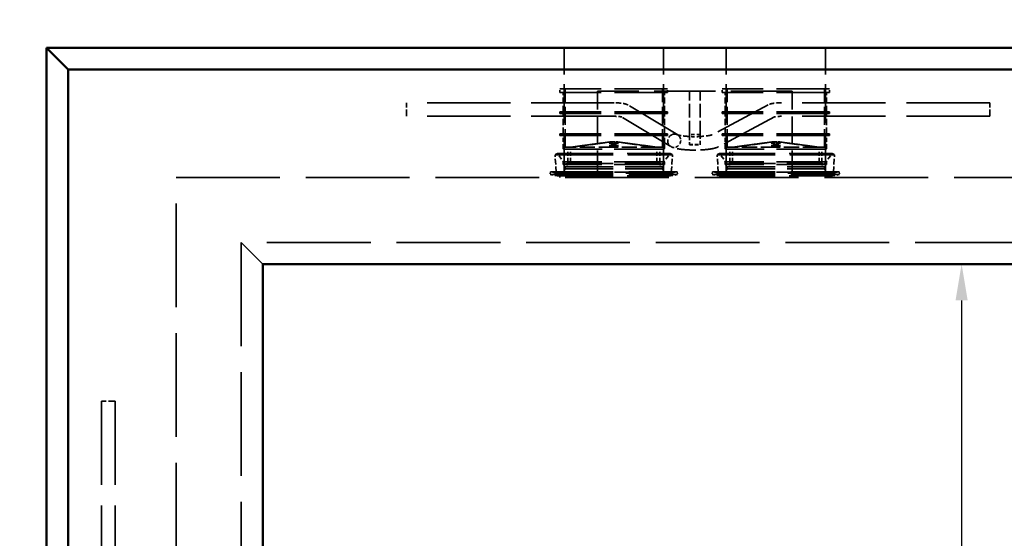
# Model space of a CAD drawing. Units: inches. Extents: x 7 to 231, y 7 to 301.
# Drawn here: x 55 to 101, y 223 to 247 of the extents above; entities that cross this region are included whole.
import ezdxf

# ---------------------------------------------------------------- set-up
doc = ezdxf.new("R2010")
doc.units = ezdxf.units.IN
doc.header["$LTSCALE"] = 28
doc.header["$MEASUREMENT"] = 0
doc.linetypes.add('DASHED', pattern=[0.2067, 0.1654, -0.0413])
for name, color, linetype, lineweight in [('Dimension (ANSI)', 7, 'Continuous', 25), ('Hidden (ANSI)', 7, 'DASHED', 35), ('Visible (ANSI)', 7, 'Continuous', 50)]:
    doc.layers.add(name, color=color, linetype=linetype, lineweight=lineweight)
doc.styles.add('Note Text (ANSI)', font='tahoma.ttf')
doc.dimstyles.new('Default (ANSI)', dxfattribs={"dimscale": 28, "dimtxt": 0.12, "dimasz": 0.06, "dimexe": 0.125, "dimexo": 0.0625, "dimgap": 0.031496, "dimtad": 0, "dimtih": 1, "dimtoh": 1, "dimdec": 1, "dimrnd": 1e-08, "dimzin": 4, "dimdsep": 46, "dimtxsty": 'Note Text (ANSI)', "dimcen": 0.09, "dimdle": 0.393701, "dimclrd": 256, "dimclre": 256, "dimclrt": 256, "dimadec": 0, "dimazin": 1, "dimtfac": 1, "dimtofl": 0, "dimtmove": 0, "dimatfit": 3, "dimfxl": 1, "dimtolj": 1, "dimtzin": 4, "dimlwd": -1, "dimlwe": -1, "dimarcsym": 0})

# ---------------------------------------------------------------- blocks, each defined once
blk = doc.blocks.new('*D6')
at = {"layer": 'Defpoints', "color": 0, "transparency": 16777216}
for p in [(56.388, 265.785), (56.388, 245.845), (116.388, 245.845)]:
    blk.add_point(p, dxfattribs=at)
at = {"layer": 'Dimension (ANSI)', "color": 156, "true_color": 0x004080, "transparency": 16777216}
for p, q in [((56.388, 247.595), (56.388, 269.285)), ((116.388, 247.595), (116.388, 269.285)), ((58.068, 265.785), (77.567, 265.785)), ((114.708, 265.785), (89.704, 265.785))]:
    blk.add_line(p, q, dxfattribs=at)
for points in [[(58.068, 266.065), (58.068, 265.505), (56.388, 265.785)], [(114.708, 266.065), (114.708, 265.505), (116.388, 265.785)]]:
    blk.add_solid(points, dxfattribs=at)
at = {"layer": 'Dimension (ANSI)', "transparency": 16777216, "insert": (78.449, 267.534), "char_height": 3.36, "attachment_point": 1, "style": 'Note Text (ANSI)'}
blk.add_mtext('\\A1;60.0"', dxfattribs=at)
blk = doc.blocks.new('*D7')
at = {"layer": 'Defpoints', "color": 0, "transparency": 16777216}
for p in [(56.388, 245.845), (29.42, 185.845), (56.388, 185.845)]:
    blk.add_point(p, dxfattribs=at)
at = {"layer": 'Dimension (ANSI)', "color": 156, "true_color": 0x004080, "transparency": 16777216}
for p, q in [((54.638, 245.845), (25.92, 245.845)), ((29.42, 244.165), (29.42, 218.476)), ((29.42, 187.525), (29.42, 213.215)), ((54.638, 185.845), (25.92, 185.845))]:
    blk.add_line(p, q, dxfattribs=at)
for points in [[(29.14, 244.165), (29.7, 244.165), (29.42, 245.845)], [(29.14, 187.525), (29.7, 187.525), (29.42, 185.845)]]:
    blk.add_solid(points, dxfattribs=at)
at = {"layer": 'Dimension (ANSI)', "transparency": 16777216, "insert": (24.234, 217.594), "char_height": 3.36, "attachment_point": 1, "style": 'Note Text (ANSI)'}
blk.add_mtext('\\A1;60.0"', dxfattribs=at)
blk = doc.blocks.new('*D18')
at = {"layer": 'Defpoints', "color": 0, "transparency": 16777216}
for p in [(106.388, 235.845), (98.737, 195.845), (106.388, 195.845)]:
    blk.add_point(p, dxfattribs=at)
at = {"layer": 'Dimension (ANSI)', "color": 156, "true_color": 0x004080, "transparency": 16777216}
for p, q in [((104.638, 235.845), (95.237, 235.845)), ((98.737, 234.165), (98.737, 218.476)), ((98.737, 197.525), (98.737, 213.215)), ((104.638, 195.845), (95.237, 195.845))]:
    blk.add_line(p, q, dxfattribs=at)
for points in [[(98.457, 234.165), (99.017, 234.165), (98.737, 235.845)], [(98.457, 197.525), (99.017, 197.525), (98.737, 195.845)]]:
    blk.add_solid(points, dxfattribs=at)
at = {"layer": 'Dimension (ANSI)', "transparency": 16777216, "insert": (93.499, 217.594), "char_height": 3.36, "attachment_point": 1, "style": 'Note Text (ANSI)'}
blk.add_mtext('\\A1;40.0"', dxfattribs=at)

msp = doc.modelspace()

# ---------------------------------------------------------------- linework, layer by layer
at = {"layer": 'Hidden (ANSI)', "ltscale": 0.391043}
for p, q in [((80.338, 240.095), (80.338, 245.845)), ((84.938, 240.095), (84.938, 245.845)), ((87.838, 240.095), (87.838, 245.845)), ((92.438, 240.095), (92.438, 245.845))]:
    msp.add_line(p, q, dxfattribs=at)
at = {"layer": 'Hidden (ANSI)', "ltscale": 0.532029}
for p, q in [((85.128, 243.953), (80.148, 243.953)), ((92.628, 243.953), (87.648, 243.953)), ((85.128, 243.788), (80.148, 243.788)), ((92.628, 243.788), (87.648, 243.788)), ((85.128, 242.888), (80.148, 242.888)), ((85.128, 242.813), (80.148, 242.813)), ((92.628, 242.888), (87.648, 242.888)), ((92.628, 242.813), (87.648, 242.813)), ((85.128, 241.873), (80.148, 241.873)), ((85.128, 241.798), (80.148, 241.798)), ((92.628, 241.873), (87.648, 241.873)), ((92.628, 241.798), (87.648, 241.798))]:
    msp.add_line(p, q, dxfattribs=at)
at = {"layer": 'Hidden (ANSI)', "ltscale": 0.011124}
for p, q in [((80.148, 243.788), (80.148, 243.953)), ((85.128, 243.788), (85.128, 243.953)), ((87.648, 243.788), (87.648, 243.953)), ((92.628, 243.788), (92.628, 243.953))]:
    msp.add_line(p, q, dxfattribs=at)
at = {"layer": 'Hidden (ANSI)', "ltscale": 0.179316}
for p, q in [((80.388, 241.253), (80.388, 243.89)), ((84.888, 241.253), (84.888, 243.89)), ((87.888, 241.253), (87.888, 243.89)), ((92.388, 241.253), (92.388, 243.89))]:
    msp.add_line(p, q, dxfattribs=at)
at = {"layer": 'Hidden (ANSI)', "ltscale": 0.612124}
msp.add_line((90.888, 243.845), (81.888, 243.845), dxfattribs=at)
at = {"layer": 'Hidden (ANSI)', "ltscale": 0.272}
for p, q in [((81.888, 239.845), (81.888, 243.845)), ((90.888, 239.845), (90.888, 243.845))]:
    msp.add_line(p, q, dxfattribs=at)
at = {"layer": 'Hidden (ANSI)', "ltscale": 0.13595}
for p, q in [((86.138, 241.845), (86.138, 243.845)), ((86.638, 241.845), (86.638, 243.845))]:
    msp.add_line(p, q, dxfattribs=at)
at = {"layer": 'Hidden (ANSI)', "ltscale": 0.061122}
for p, q in [((80.288, 242.888), (80.288, 243.788)), ((84.988, 242.888), (84.988, 243.788)), ((87.788, 242.888), (87.788, 243.788)), ((92.488, 242.888), (92.488, 243.788))]:
    msp.add_line(p, q, dxfattribs=at)
at = {"layer": 'Hidden (ANSI)', "ltscale": 0.066683}
for p, q in [((73.038, 242.681), (73.038, 243.306)), ((100.038, 242.681), (100.038, 243.306)), ((59.553, 229.495), (58.928, 229.495))]:
    msp.add_line(p, q, dxfattribs=at)
at = {"layer": 'Hidden (ANSI)', "ltscale": 0.831424}
for p, q in [((82.662, 243.306), (73.038, 243.306)), ((82.662, 242.681), (73.038, 242.681))]:
    msp.add_line(p, q, dxfattribs=at)
at = {"layer": 'Hidden (ANSI)', "ltscale": 0.562408}
msp.add_line((85.596, 241.818), (83.303, 243.198), dxfattribs=at)
at = {"layer": 'Hidden (ANSI)', "ltscale": 0.569496}
for p, q in [((89.778, 243.209), (87.191, 241.826)), ((90.073, 242.657), (87.485, 241.275))]:
    msp.add_line(p, q, dxfattribs=at)
at = {"layer": 'Hidden (ANSI)', "ltscale": 0.832532}
for p, q in [((100.038, 243.306), (90.401, 243.306)), ((100.038, 242.681), (90.401, 242.681)), ((58.928, 229.495), (58.928, 219.859)), ((59.553, 229.495), (59.553, 219.859))]:
    msp.add_line(p, q, dxfattribs=at)
at = {"layer": 'Hidden (ANSI)', "ltscale": 0.005002}
for p, q in [((80.148, 242.813), (80.148, 242.888)), ((85.128, 242.813), (85.128, 242.888)), ((87.648, 242.813), (87.648, 242.888)), ((92.628, 242.813), (92.628, 242.888)), ((80.148, 241.798), (80.148, 241.873)), ((85.128, 241.798), (85.128, 241.873)), ((87.648, 241.798), (87.648, 241.873)), ((92.628, 241.798), (92.628, 241.873))]:
    msp.add_line(p, q, dxfattribs=at)
at = {"layer": 'Hidden (ANSI)', "ltscale": 0.063843}
for p, q in [((80.288, 241.873), (80.288, 242.813)), ((84.988, 241.873), (84.988, 242.813)), ((87.788, 241.873), (87.788, 242.813)), ((92.488, 241.873), (92.488, 242.813))]:
    msp.add_line(p, q, dxfattribs=at)
at = {"layer": 'Hidden (ANSI)', "ltscale": 0.562795}
msp.add_line((85.276, 241.282), (82.981, 242.663), dxfattribs=at)
at = {"layer": 'Hidden (ANSI)', "ltscale": 0.039524}
for p, q in [((80.288, 241.215), (80.288, 241.798)), ((84.988, 241.215), (84.988, 241.798)), ((87.788, 241.215), (87.788, 241.798)), ((92.488, 241.215), (92.488, 241.798))]:
    msp.add_line(p, q, dxfattribs=at)
at = {"layer": 'Hidden (ANSI)', "ltscale": 0.033912}
for p, q in [((86.638, 241.845), (86.138, 241.845)), ((86.138, 241.365), (86.638, 241.365))]:
    msp.add_line(p, q, dxfattribs=at)
at = {"layer": 'Hidden (ANSI)', "ltscale": 0.006734}
msp.add_line((86.138, 241.747), (86.138, 241.845), dxfattribs=at)
at = {"layer": 'Hidden (ANSI)', "ltscale": 0.035229}
msp.add_line((86.138, 241.747), (86.138, 241.38), dxfattribs=at)
at = {"layer": 'Hidden (ANSI)', "ltscale": 0.006725}
msp.add_line((86.638, 241.747), (86.638, 241.845), dxfattribs=at)
at = {"layer": 'Hidden (ANSI)', "ltscale": 0.035273}
msp.add_line((86.638, 241.38), (86.638, 241.747), dxfattribs=at)
at = {"layer": 'Hidden (ANSI)', "ltscale": 0.488754}
for p, q in [((84.925, 241.153), (80.35, 241.153)), ((92.425, 241.153), (87.85, 241.153))]:
    msp.add_line(p, q, dxfattribs=at)
at = {"layer": 'Hidden (ANSI)', "ltscale": 0.080497}
for p, q in [((80.693, 241.253), (80.388, 241.253)), ((88.193, 241.253), (87.888, 241.253))]:
    msp.add_line(p, q, dxfattribs=at)
at = {"layer": 'Hidden (ANSI)', "ltscale": 0.039354}
for p, q in [((80.513, 240.573), (80.513, 241.153)), ((84.763, 240.573), (84.763, 241.153)), ((88.013, 240.573), (88.013, 241.153)), ((92.263, 240.573), (92.263, 241.153))]:
    msp.add_line(p, q, dxfattribs=at)
at = {"layer": 'Hidden (ANSI)', "ltscale": 0.141907}
for p, q in [((80.627, 241.253), (82.453, 241.497)), ((82.513, 241.497), (80.686, 241.253)), ((82.455, 241.497), (80.693, 241.253)), ((80.759, 241.253), (82.521, 241.497)), ((82.506, 241.253), (82.57, 241.497)), ((82.581, 241.497), (82.645, 241.253)), ((82.695, 241.497), (82.631, 241.253)), ((82.77, 241.253), (82.706, 241.497)), ((84.517, 241.253), (82.755, 241.497)), ((82.763, 241.497), (84.59, 241.253)), ((82.82, 241.497), (84.583, 241.253)), ((84.649, 241.253), (82.822, 241.497)), ((88.127, 241.253), (89.953, 241.497)), ((90.013, 241.497), (88.186, 241.253)), ((89.955, 241.497), (88.193, 241.253)), ((88.259, 241.253), (90.021, 241.497)), ((90.006, 241.253), (90.07, 241.497)), ((90.081, 241.497), (90.145, 241.253)), ((90.195, 241.497), (90.131, 241.253)), ((90.27, 241.253), (90.206, 241.497)), ((92.017, 241.253), (90.255, 241.497)), ((90.263, 241.497), (92.09, 241.253)), ((90.32, 241.497), (92.083, 241.253)), ((92.149, 241.253), (90.322, 241.497))]:
    msp.add_line(p, q, dxfattribs=at)
at = {"layer": 'Hidden (ANSI)'}
for p, q in [((80.627, 241.253), (80.627, 241.253)), ((80.686, 241.253), (80.686, 241.253)), ((80.693, 241.253), (80.693, 241.253)), ((80.759, 241.253), (80.759, 241.253)), ((82.506, 241.253), (82.506, 241.253)), ((82.631, 241.253), (82.631, 241.253)), ((82.645, 241.253), (82.645, 241.253)), ((82.77, 241.253), (82.77, 241.253)), ((84.517, 241.253), (84.517, 241.253)), ((84.583, 241.253), (84.583, 241.253)), ((84.59, 241.253), (84.59, 241.253)), ((84.649, 241.253), (84.649, 241.253)), ((88.127, 241.253), (88.127, 241.253)), ((88.186, 241.253), (88.186, 241.253)), ((88.193, 241.253), (88.193, 241.253)), ((88.259, 241.253), (88.259, 241.253)), ((90.006, 241.253), (90.006, 241.253)), ((90.131, 241.253), (90.131, 241.253)), ((90.145, 241.253), (90.145, 241.253)), ((90.27, 241.253), (90.27, 241.253)), ((92.017, 241.253), (92.017, 241.253)), ((92.083, 241.253), (92.083, 241.253)), ((92.09, 241.253), (92.09, 241.253)), ((92.149, 241.253), (92.149, 241.253))]:
    msp.add_line(p, q, dxfattribs=at)
at = {"layer": 'Hidden (ANSI)', "ltscale": 0.039014}
for p, q in [((80.638, 240.578), (80.638, 241.153)), ((84.638, 240.578), (84.638, 241.153)), ((88.138, 240.578), (88.138, 241.153)), ((92.138, 240.578), (92.138, 241.153))]:
    msp.add_line(p, q, dxfattribs=at)
at = {"layer": 'Hidden (ANSI)', "ltscale": 0.005164}
for p, q in [((80.693, 241.253), (80.759, 241.253)), ((88.193, 241.253), (88.259, 241.253))]:
    msp.add_line(p, q, dxfattribs=at)
at = {"layer": 'Hidden (ANSI)', "ltscale": 0.151676}
for p, q in [((82.645, 241.253), (80.759, 241.253)), ((84.59, 241.253), (82.77, 241.253)), ((90.145, 241.253), (88.259, 241.253)), ((92.09, 241.253), (90.27, 241.253))]:
    msp.add_line(p, q, dxfattribs=at)
at = {"layer": 'Hidden (ANSI)', "ltscale": 0.039784}
for p, q in [((82.451, 241.503), (82.825, 241.503)), ((89.951, 241.503), (90.325, 241.503))]:
    msp.add_line(p, q, dxfattribs=at)
at = {"layer": 'Hidden (ANSI)', "ltscale": 0.016906}
for p, q in [((82.451, 241.253), (82.451, 241.503)), ((82.825, 241.253), (82.825, 241.503)), ((89.951, 241.253), (89.951, 241.503)), ((90.325, 241.253), (90.325, 241.503)), ((80.138, 239.845), (80.138, 240.095)), ((85.138, 239.845), (85.138, 240.095)), ((87.638, 239.845), (87.638, 240.095)), ((92.638, 239.845), (92.638, 240.095))]:
    msp.add_line(p, q, dxfattribs=at)
at = {"layer": 'Hidden (ANSI)', "ltscale": 0.016499}
for p, q in [((82.453, 241.253), (82.453, 241.497)), ((82.455, 241.497), (82.455, 241.253)), ((82.513, 241.497), (82.513, 241.253)), ((82.521, 241.253), (82.521, 241.497)), ((82.57, 241.253), (82.57, 241.497)), ((82.581, 241.497), (82.581, 241.253)), ((82.695, 241.497), (82.695, 241.253)), ((82.706, 241.253), (82.706, 241.497)), ((82.755, 241.253), (82.755, 241.497)), ((82.763, 241.497), (82.763, 241.253)), ((82.82, 241.497), (82.82, 241.253)), ((82.822, 241.253), (82.822, 241.497)), ((89.953, 241.253), (89.953, 241.497)), ((89.955, 241.497), (89.955, 241.253)), ((90.013, 241.497), (90.013, 241.253)), ((90.021, 241.253), (90.021, 241.497)), ((90.07, 241.253), (90.07, 241.497)), ((90.081, 241.497), (90.081, 241.253)), ((90.195, 241.497), (90.195, 241.253)), ((90.206, 241.253), (90.206, 241.497)), ((90.255, 241.253), (90.255, 241.497)), ((90.263, 241.497), (90.263, 241.253)), ((90.32, 241.497), (90.32, 241.253)), ((90.322, 241.253), (90.322, 241.497))]:
    msp.add_line(p, q, dxfattribs=at)
at = {"layer": 'Hidden (ANSI)', "ltscale": 0.111247}
for p, q in [((82.645, 241.253), (82.695, 241.253)), ((90.145, 241.253), (90.195, 241.253))]:
    msp.add_line(p, q, dxfattribs=at)
at = {"layer": 'Hidden (ANSI)', "ltscale": 0.000681147}
for p, q in [((82.695, 241.253), (82.706, 241.253)), ((90.195, 241.253), (90.206, 241.253))]:
    msp.add_line(p, q, dxfattribs=at)
at = {"layer": 'Hidden (ANSI)', "ltscale": 0.140934}
for p, q in [((82.706, 241.253), (82.77, 241.253)), ((90.206, 241.253), (90.27, 241.253))]:
    msp.add_line(p, q, dxfattribs=at)
at = {"layer": 'Hidden (ANSI)', "ltscale": 0.004466}
for p, q in [((84.59, 241.253), (84.649, 241.253)), ((92.09, 241.253), (92.149, 241.253))]:
    msp.add_line(p, q, dxfattribs=at)
at = {"layer": 'Hidden (ANSI)', "ltscale": 0.071079}
for p, q in [((84.888, 241.253), (84.649, 241.253)), ((92.388, 241.253), (92.149, 241.253))]:
    msp.add_line(p, q, dxfattribs=at)
at = {"layer": 'Hidden (ANSI)', "ltscale": 7.47872e-05}
msp.add_line((85.289, 241.275), (85.288, 241.275), dxfattribs=at)
at = {"layer": 'Hidden (ANSI)', "ltscale": 0.005775}
msp.add_line((86.138, 241.38), (86.138, 241.365), dxfattribs=at)
at = {"layer": 'Hidden (ANSI)', "ltscale": 0.005797}
msp.add_line((86.638, 241.365), (86.638, 241.38), dxfattribs=at)
at = {"layer": 'Hidden (ANSI)', "ltscale": 0.008403}
for p, q in [((80.028, 240.963), (79.918, 240.903)), ((85.248, 240.963), (85.358, 240.903)), ((87.528, 240.963), (87.418, 240.903)), ((92.748, 240.963), (92.858, 240.903))]:
    msp.add_line(p, q, dxfattribs=at)
at = {"layer": 'Hidden (ANSI)', "ltscale": 0.581105}
for p, q in [((79.918, 240.903), (85.358, 240.903)), ((87.418, 240.903), (92.858, 240.903))]:
    msp.add_line(p, q, dxfattribs=at)
at = {"layer": 'Hidden (ANSI)', "ltscale": 0.05446}
for p, q in [((79.976, 240.103), (79.918, 240.903)), ((85.3, 240.103), (85.358, 240.903)), ((87.476, 240.103), (87.418, 240.903)), ((92.8, 240.103), (92.858, 240.903))]:
    msp.add_line(p, q, dxfattribs=at)
at = {"layer": 'Hidden (ANSI)', "ltscale": 0.557652}
for p, q in [((80.028, 240.963), (85.248, 240.963)), ((87.528, 240.963), (92.748, 240.963))]:
    msp.add_line(p, q, dxfattribs=at)
at = {"layer": 'Hidden (ANSI)', "ltscale": 0.042873}
for p, q in [((80.4, 240.453), (80.028, 240.963)), ((84.876, 240.453), (85.248, 240.963)), ((87.9, 240.453), (87.528, 240.963)), ((92.376, 240.453), (92.748, 240.963))]:
    msp.add_line(p, q, dxfattribs=at)
at = {"layer": 'Hidden (ANSI)', "ltscale": 0.015944}
for p, q in [((80.388, 240.25), (80.263, 240.05)), ((84.888, 240.25), (85.013, 240.05)), ((87.888, 240.25), (87.763, 240.05)), ((92.388, 240.25), (92.513, 240.05))]:
    msp.add_line(p, q, dxfattribs=at)
at = {"layer": 'Hidden (ANSI)', "ltscale": 0.50211}
for p, q in [((84.988, 240.573), (80.288, 240.573)), ((84.988, 240.453), (80.288, 240.453)), ((92.488, 240.573), (87.788, 240.573)), ((92.488, 240.453), (87.788, 240.453))]:
    msp.add_line(p, q, dxfattribs=at)
at = {"layer": 'Hidden (ANSI)', "ltscale": 0.008063}
for p, q in [((80.288, 240.453), (80.288, 240.573)), ((84.988, 240.453), (84.988, 240.573)), ((87.788, 240.453), (87.788, 240.573)), ((92.488, 240.453), (92.488, 240.573))]:
    msp.add_line(p, q, dxfattribs=at)
at = {"layer": 'Hidden (ANSI)', "ltscale": 0.48074}
for p, q in [((80.388, 240.35), (84.888, 240.35)), ((80.388, 240.25), (84.888, 240.25)), ((87.888, 240.35), (92.388, 240.35)), ((87.888, 240.25), (92.388, 240.25))]:
    msp.add_line(p, q, dxfattribs=at)
at = {"layer": 'Hidden (ANSI)', "ltscale": 0.006702}
for p, q in [((80.388, 240.35), (80.388, 240.25)), ((80.488, 240.5), (80.4, 240.453)), ((84.788, 240.5), (84.876, 240.453)), ((84.888, 240.35), (84.888, 240.25)), ((87.888, 240.35), (87.888, 240.25)), ((87.988, 240.5), (87.9, 240.453)), ((92.288, 240.5), (92.376, 240.453)), ((92.388, 240.35), (92.388, 240.25))]:
    msp.add_line(p, q, dxfattribs=at)
at = {"layer": 'Hidden (ANSI)', "ltscale": 0.459369}
for p, q in [((80.488, 240.5), (84.788, 240.5)), ((87.988, 240.5), (92.288, 240.5))]:
    msp.add_line(p, q, dxfattribs=at)
at = {"layer": 'Hidden (ANSI)', "ltscale": 0.010104}
for p, q in [((80.488, 240.5), (80.488, 240.35)), ((84.788, 240.5), (84.788, 240.35)), ((87.988, 240.5), (87.988, 240.35)), ((92.288, 240.5), (92.288, 240.35))]:
    msp.add_line(p, q, dxfattribs=at)
at = {"layer": 'Hidden (ANSI)', "ltscale": 1.036699}
for p, q in [((62.388, 191.845), (62.388, 239.845)), ((62.388, 239.845), (110.388, 239.845)), ((65.388, 236.845), (65.388, 194.845)), ((107.388, 236.845), (65.388, 236.845))]:
    msp.add_line(p, q, dxfattribs=at)
at = {"layer": 'Hidden (ANSI)', "ltscale": 0.008349}
for p, q in [((79.711, 240.11), (79.688, 239.988)), ((85.564, 240.11), (85.588, 239.988)), ((87.211, 240.11), (87.188, 239.988)), ((93.064, 240.11), (93.088, 239.988))]:
    msp.add_line(p, q, dxfattribs=at)
at = {"layer": 'Hidden (ANSI)', "ltscale": 0.630334}
for p, q in [((79.688, 239.988), (85.588, 239.988)), ((87.188, 239.988), (93.088, 239.988))]:
    msp.add_line(p, q, dxfattribs=at)
at = {"layer": 'Hidden (ANSI)', "ltscale": 0.022413}
for p, q in [((80.013, 239.925), (79.688, 239.988)), ((85.263, 239.925), (85.588, 239.988)), ((87.513, 239.925), (87.188, 239.988)), ((92.763, 239.925), (93.088, 239.988))]:
    msp.add_line(p, q, dxfattribs=at)
at = {"layer": 'Hidden (ANSI)', "ltscale": 0.625321}
for p, q in [((79.711, 240.11), (85.564, 240.11)), ((87.211, 240.11), (93.064, 240.11))]:
    msp.add_line(p, q, dxfattribs=at)
at = {"layer": 'Hidden (ANSI)', "ltscale": 0.013794}
for p, q in [((79.912, 240.071), (79.711, 240.11)), ((85.364, 240.071), (85.564, 240.11)), ((87.412, 240.071), (87.211, 240.11)), ((92.864, 240.071), (93.064, 240.11))]:
    msp.add_line(p, q, dxfattribs=at)
at = {"layer": 'Hidden (ANSI)', "ltscale": 0.004748}
for p, q in [((79.976, 240.103), (79.912, 240.071)), ((85.3, 240.103), (85.364, 240.071)), ((87.476, 240.103), (87.412, 240.071)), ((92.8, 240.103), (92.864, 240.071))]:
    msp.add_line(p, q, dxfattribs=at)
at = {"layer": 'Hidden (ANSI)', "ltscale": 0.582456}
for p, q in [((79.912, 240.071), (85.364, 240.071)), ((87.412, 240.071), (92.864, 240.071))]:
    msp.add_line(p, q, dxfattribs=at)
at = {"layer": 'Hidden (ANSI)', "ltscale": 0.568835}
for p, q in [((79.976, 240.103), (85.3, 240.103)), ((87.476, 240.103), (92.8, 240.103))]:
    msp.add_line(p, q, dxfattribs=at)
at = {"layer": 'Hidden (ANSI)', "ltscale": 0.018914}
for p, q in [((80.263, 240.05), (80.013, 239.925)), ((85.013, 240.05), (85.263, 239.925)), ((87.763, 240.05), (87.513, 239.925)), ((92.513, 240.05), (92.763, 239.925))]:
    msp.add_line(p, q, dxfattribs=at)
at = {"layer": 'Hidden (ANSI)', "ltscale": 0.560879}
for p, q in [((80.013, 239.925), (85.263, 239.925)), ((87.513, 239.925), (92.763, 239.925))]:
    msp.add_line(p, q, dxfattribs=at)
at = {"layer": 'Hidden (ANSI)', "ltscale": 0.534166}
for p, q in [((85.138, 240.095), (80.138, 240.095)), ((92.638, 240.095), (87.638, 240.095))]:
    msp.add_line(p, q, dxfattribs=at)
at = {"layer": 'Hidden (ANSI)', "ltscale": 0.507453}
for p, q in [((80.263, 240.05), (85.013, 240.05)), ((87.763, 240.05), (92.513, 240.05))]:
    msp.add_line(p, q, dxfattribs=at)
at = {"layer": 'Hidden (ANSI)', "ltscale": 0.419234}
msp.add_line((66.388, 235.845), (65.388, 236.845), dxfattribs=at)
at = {"layer": 'Hidden (ANSI)', "ltscale": 0.006578}
for centre, start, end in [((80.325, 243.89), 0, 90), ((84.95, 243.89), 90, 180), ((87.825, 243.89), 0, 90), ((92.45, 243.89), 90, 180), ((80.35, 241.215), 180, 270), ((84.925, 241.215), 270, 0), ((87.85, 241.215), 180, 270), ((92.425, 241.215), 270, 0)]:
    msp.add_arc(centre, 0.0625, start, end, dxfattribs=at)
at = {"layer": 'Hidden (ANSI)', "ltscale": 0.013257}
for centre, start, end in [((80.513, 240.578), 270, 0), ((84.763, 240.578), 180, 270), ((88.013, 240.578), 270, 0), ((92.263, 240.578), 180, 270)]:
    msp.add_arc(centre, 0.125, start, end, dxfattribs=at)
at = {"layer": 'Hidden (ANSI)', "ltscale": 0.066688}
msp.add_ellipse((85.436, 241.55), major_axis=(-0.154, -0.272), ratio=0.941588, start_param=3.684046, end_param=6.825639, dxfattribs=at)
at = {"layer": 'Hidden (ANSI)', "ltscale": 0.008404}
for centre, major_axis, ratio, start_param, end_param in [((82.638, 241.517), (2.25, 0.234), 0.055068, 3.60092, 3.656483), ((82.638, 241.517), (-2.25, -0.226), 0.061314, 0.520426, 0.575988), ((82.638, 241.517), (-2.25, -0.008), 0.11759, 1.511819, 1.567382), ((82.638, 241.517), (-2.25, 0.008), 0.11759, 1.574211, 1.629774), ((82.638, 241.517), (-2.25, 0.226), 0.061314, 2.565604, 2.621167), ((82.638, 241.517), (2.25, -0.234), 0.055068, 5.768295, 5.823857), ((90.138, 241.517), (2.25, 0.234), 0.055068, 3.60092, 3.656483), ((90.138, 241.517), (-2.25, -0.226), 0.061314, 0.520426, 0.575988), ((90.138, 241.517), (-2.25, -0.008), 0.11759, 1.511819, 1.567382), ((90.138, 241.517), (-2.25, 0.008), 0.11759, 1.574211, 1.629774), ((90.138, 241.517), (-2.25, 0.226), 0.061314, 2.565604, 2.621167), ((90.138, 241.517), (2.25, -0.234), 0.055068, 5.768295, 5.823857)]:
    msp.add_ellipse(centre, major_axis=major_axis, ratio=ratio, start_param=start_param, end_param=end_param, dxfattribs=at)
at = {"layer": 'Hidden (ANSI)', "ltscale": 0.008573}
for centre, major_axis, ratio, start_param, end_param in [((82.638, 241.517), (0.187, 0.019), 0.055068, 3.28722, 3.970184), ((82.638, 241.517), (-0.187, -0.019), 0.061314, 0.206725, 0.889689), ((82.638, 241.517), (-0.187, -0.001), 0.11759, 1.198118, 1.881083), ((82.638, 241.517), (-0.187, 0.001), 0.11759, 1.26051, 1.943474), ((82.638, 241.517), (-0.187, 0.019), 0.061314, 2.251904, 2.934868), ((82.638, 241.517), (0.187, -0.019), 0.055068, 5.454594, 6.137558), ((90.138, 241.517), (0.187, 0.019), 0.055068, 3.28722, 3.970184), ((90.138, 241.517), (-0.187, -0.019), 0.061314, 0.206725, 0.889689), ((90.138, 241.517), (-0.187, -0.001), 0.11759, 1.198118, 1.881083), ((90.138, 241.517), (-0.187, 0.001), 0.11759, 1.26051, 1.943474), ((90.138, 241.517), (-0.187, 0.019), 0.061314, 2.251904, 2.934868), ((90.138, 241.517), (0.187, -0.019), 0.055068, 5.454594, 6.137558)]:
    msp.add_ellipse(centre, major_axis=major_axis, ratio=ratio, start_param=start_param, end_param=end_param, dxfattribs=at)
at = {"layer": 'Hidden (ANSI)', "ltscale": 0.034122}
msp.add_ellipse((86.387, 241.604), major_axis=(1.312, 0), ratio=0.173648, start_param=4.521378, end_param=4.904672, dxfattribs=at)
at = {"layer": 'Hidden (ANSI)', "ltscale": 0.05212}
msp.add_open_spline([(83.303, 243.198), (83.271, 243.218), (83.244, 243.228), (83.179, 243.252), (83.143, 243.261), (83.066, 243.277), (83.027, 243.283), (82.942, 243.293), (82.898, 243.297), (82.807, 243.303), (82.76, 243.304), (82.695, 243.305), (82.679, 243.306), (82.662, 243.306)], degree=3, knots=[4.99337, 4.99337, 4.99337, 4.99337, 5.160158, 5.160158, 5.418121, 5.418121, 5.676084, 5.676084, 5.934047, 5.934047, 6.19201, 6.19201, 6.283185, 6.283185, 6.283185, 6.283185], dxfattribs=at)
at = {"layer": 'Hidden (ANSI)', "ltscale": 0.050315}
msp.add_open_spline([(90.401, 243.306), (90.355, 243.306), (90.308, 243.305), (90.218, 243.3), (90.173, 243.297), (90.088, 243.289), (90.047, 243.284), (89.97, 243.272), (89.933, 243.264), (89.86, 243.244), (89.824, 243.233), (89.778, 243.209)], degree=3, knots=[0, 0, 0, 0, 0.251327, 0.251327, 0.502655, 0.502655, 0.753982, 0.753982, 1.00531, 1.00531, 1.256637, 1.256637, 1.256637, 1.256637], dxfattribs=at)
at = {"layer": 'Hidden (ANSI)', "ltscale": 0.038964}
msp.add_open_spline([(82.981, 242.663), (82.989, 242.658), (82.995, 242.655), (83.003, 242.651), (83.006, 242.65), (83.007, 242.65), (83.005, 242.65), (82.998, 242.652), (82.99, 242.654), (82.968, 242.659), (82.951, 242.662), (82.907, 242.668), (82.879, 242.671), (82.815, 242.676), (82.779, 242.678), (82.715, 242.68), (82.689, 242.681), (82.662, 242.681)], degree=3, knots=[4.99337, 4.99337, 4.99337, 4.99337, 5.073872, 5.073872, 5.16223, 5.16223, 5.271348, 5.271348, 5.415811, 5.415811, 5.607397, 5.607397, 5.845122, 5.845122, 6.103085, 6.103085, 6.283185, 6.283185, 6.283185, 6.283185], dxfattribs=at)
at = {"layer": 'Hidden (ANSI)', "ltscale": 0.037692}
msp.add_open_spline([(90.401, 242.681), (90.364, 242.681), (90.326, 242.68), (90.255, 242.677), (90.221, 242.674), (90.159, 242.668), (90.132, 242.665), (90.09, 242.658), (90.074, 242.655), (90.058, 242.651), (90.055, 242.649), (90.058, 242.65), (90.062, 242.652), (90.07, 242.656), (90.071, 242.657), (90.073, 242.657)], degree=3, knots=[0, 0, 0, 0, 0.251327, 0.251327, 0.502655, 0.502655, 0.753982, 0.753982, 0.975468, 0.975468, 1.13234, 1.13234, 1.238231, 1.238231, 1.256637, 1.256637, 1.256637, 1.256637], dxfattribs=at)
at = {"layer": 'Hidden (ANSI)', "ltscale": 0.033294}
for points, knots in [([(85.436, 241.858), (85.438, 241.858), (85.44, 241.858), (85.48, 241.859), (85.517, 241.853), (85.587, 241.827), (85.62, 241.806), (85.675, 241.752), (85.696, 241.72), (85.726, 241.648), (85.734, 241.609), (85.735, 241.568), (85.735, 241.567), (85.735, 241.566)], [-2.485143, -2.485143, -2.485143, -2.485143, -2.468761, -2.468761, -2.170533, -2.170533, -1.860576, -1.860576, -1.550882, -1.550882, -1.24099, -1.24099, -1.234439, -1.234439, -1.234439, -1.234439]), ([(85.735, 241.566), (85.735, 241.527), (85.727, 241.488), (85.699, 241.412), (85.677, 241.377), (85.623, 241.317), (85.591, 241.292), (85.519, 241.256), (85.481, 241.246), (85.44, 241.243), (85.438, 241.243), (85.436, 241.242)], [-1.234439, -1.234439, -1.234439, -1.234439, -0.930645, -0.930645, -0.620204, -0.620204, -0.309997, -0.309997, 0, 0, 0.016382, 0.016382, 0.016382, 0.016382])]:
    msp.add_open_spline(points, degree=3, knots=knots, dxfattribs=at)
at = {"layer": 'Hidden (ANSI)', "ltscale": 0.062198}
msp.add_open_spline([(86.138, 241.749), (86.078, 241.751), (86.021, 241.755), (85.912, 241.765), (85.861, 241.77), (85.768, 241.783), (85.727, 241.79), (85.656, 241.804), (85.628, 241.811), (85.59, 241.823), (85.579, 241.828), (85.583, 241.826), (85.583, 241.826), (85.583, 241.826)], degree=3, knots=[3.4087777, 3.4087777, 3.4087777, 3.4087777, 3.60609, 3.60609, 3.8034023, 3.8034023, 4.0007146, 4.0007146, 4.1980269, 4.1980269, 4.3872865, 4.3872865, 4.3953392, 4.3953392, 4.3953392, 4.3953392], dxfattribs=at)
at = {"layer": 'Hidden (ANSI)', "ltscale": 0.033968}
msp.add_open_spline([(86.638, 241.747), (86.62, 241.745), (86.601, 241.744), (86.516, 241.737), (86.45, 241.734), (86.324, 241.734), (86.258, 241.737), (86.174, 241.744), (86.156, 241.745), (86.138, 241.747)], degree=3, knots=[4.905691, 4.905691, 4.905691, 4.905691, 5.037615, 5.037615, 5.51929, 5.51929, 6.000965, 6.000965, 6.128967, 6.128967, 6.128967, 6.128967], dxfattribs=at)
at = {"layer": 'Hidden (ANSI)', "ltscale": 0.062265}
msp.add_open_spline([(87.191, 241.826), (87.194, 241.827), (87.192, 241.826), (87.18, 241.821), (87.166, 241.817), (87.122, 241.805), (87.089, 241.798), (87.012, 241.784), (86.967, 241.777), (86.869, 241.765), (86.816, 241.76), (86.72, 241.753), (86.679, 241.751), (86.638, 241.749)], degree=3, knots=[1.8849556, 1.8849556, 1.8849556, 1.8849556, 1.9915283, 1.9915283, 2.1422779, 2.1422779, 2.3398064, 2.3398064, 2.5373349, 2.5373349, 2.7348634, 2.7348634, 2.8725981, 2.8725981, 2.8725981, 2.8725981], dxfattribs=at)
at = {"layer": 'Hidden (ANSI)', "ltscale": 0.185285}
msp.add_open_spline([(87.485, 241.275), (87.418, 241.238), (87.356, 241.22), (87.172, 241.173), (87.039, 241.154), (86.778, 241.129), (86.659, 241.123), (86.42, 241.117), (86.3, 241.117), (86.066, 241.125), (85.952, 241.133), (85.737, 241.155), (85.637, 241.169), (85.454, 241.208), (85.375, 241.228), (85.289, 241.275)], degree=3, knots=[1.884956, 1.884956, 1.884956, 1.884956, 2.176139, 2.176139, 2.649017, 2.649017, 2.998568, 2.998568, 3.33621, 3.33621, 3.674599, 3.674599, 4.02708, 4.02708, 4.39823, 4.39823, 4.39823, 4.39823], dxfattribs=at)
at = {"layer": 'Visible (ANSI)'}
for p, q in [((56.388, 245.845), (56.388, 185.845)), ((57.388, 244.845), (56.388, 245.845)), ((116.388, 245.845), (56.388, 245.845)), ((57.388, 186.845), (57.388, 244.845)), ((57.388, 244.845), (115.388, 244.845)), ((66.388, 195.845), (66.388, 235.845)), ((66.388, 235.845), (106.388, 235.845))]:
    msp.add_line(p, q, dxfattribs=at)

# ---------------------------------------------------------------- dimensions: what is measured, and where the dimension line sits
at = {"layer": 'Dimension (ANSI)', "color": 156, "true_color": 0x004080}
for base, p1, p2, angle, override, picture, middle in [((56.388, 265.785), (116.388, 245.845), (56.388, 245.845), 180, {"dimgap": 0.031496, "dimtih": 0, "dimtoh": 0, "dimdec": 1, "dimtol": 0, "dimlim": 0, "dimtp": 0, "dimtm": 0, "dimtdec": 2, "dimatfit": 1}, '*D6', (83.636, 265.785)), ((29.42, 185.845), (56.388, 245.845), (56.388, 185.845), 90, {"dimgap": 0.031496, "dimdec": 1, "dimtol": 0, "dimlim": 0, "dimtp": 0, "dimtm": 0, "dimtdec": 2, "dimatfit": 1}, '*D7', (29.42, 215.845)), ((98.737, 195.845), (106.388, 235.845), (106.388, 195.845), 90, {"dimgap": 0.031496, "dimdec": 1, "dimtol": 0, "dimlim": 0, "dimtp": 0, "dimtm": 0, "dimtdec": 2, "dimatfit": 1}, '*D18', (98.737, 215.845))]:
    dim = msp.add_linear_dim(base=base, p1=p1, p2=p2, angle=angle, text='<>"', dimstyle='Default (ANSI)', override=override, dxfattribs=at)
    dim.commit()
    dim.dimension.update_dxf_attribs({"geometry": picture, "text_midpoint": middle, "dimtype": 160})

doc.saveas('drawing.dxf')
